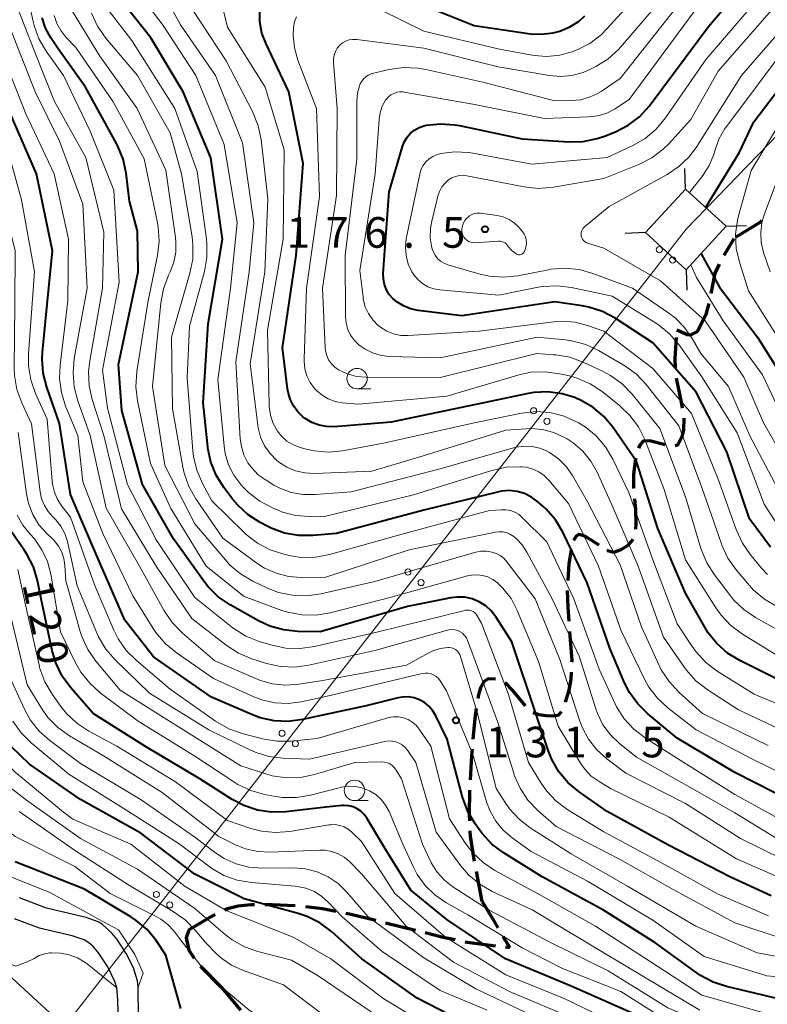
# Model space of a CAD drawing. Units: metres. Extents: x -72000 to -70000, y 25500 to 27001.
# Drawn here: x -70978 to -70887, y 26629 to 26750 of the extents above; entities that cross this region are included whole.
import ezdxf

# ---------------------------------------------------------------- set-up
doc = ezdxf.new("R2010")
doc.units = ezdxf.units.M
for name, color, linetype, lineweight in [('210100_道路縁(街区線)', 7, 'Continuous', 30), ('210300_徒歩道', 7, 'Continuous', 70), ('423500_高塔', 7, 'Continuous', 30), ('423599_高塔ひげ', 7, 'Continuous', 30), ('426500_送電線', 7, 'Continuous', 30), ('510100_河川', 7, 'Continuous', 30), ('633100_広葉樹林', 7, 'Continuous', 13), ('710100_等高線(計曲線)', 7, 'Continuous', 40), ('710200_等高線(主曲線)', 7, 'Continuous', 13), ('731200_図化機測定による標高点', 7, 'Continuous', 40)]:
    doc.layers.add(name, color=color, linetype=linetype, lineweight=lineweight)
doc.styles.add('Style-WORKING', font='MS Gothic.ttf')

msp = doc.modelspace()

# ---------------------------------------------------------------- linework, layer by layer
at = {"layer": '210100_道路縁(街区線)', "linetype": 'Continuous', "lineweight": 30, "flags": 128}
msp.add_lwpolyline([(-70974.27, 26627.93), (-70980.38, 26633.57)], dxfattribs=at)
at = {"layer": '210300_徒歩道', "linetype": 'Continuous', "lineweight": 70}
for p, q in [((-70921.87, 26642.01), (-70922.59, 26645.69)), ((-70933.69, 26639.41), (-70930.05, 26638.5)), ((-70919.01, 26636.44), (-70918.48, 26636.37)), ((-70956.32, 26634.09), (-70953.83, 26631.58))]:
    msp.add_line(p, q, dxfattribs=at)
at = {"layer": '210300_徒歩道', "linetype": 'Continuous', "lineweight": 70, "flags": 128}
for points in [[(-70887.7, 26725.27), (-70887.86, 26725.09), (-70890.84, 26723.23)], [(-70892.27, 26721.06), (-70891.42, 26722.49), (-70891.06, 26723.09)], [(-70893.86, 26716.37), (-70893.59, 26717.79), (-70893.39, 26718.86), (-70892.85, 26719.95)], [(-70895.55, 26711.7), (-70894.45, 26713.97), (-70894.12, 26715.15)], [(-70895.55, 26711.7), (-70896.46, 26711.28), (-70896.78, 26711.3), (-70896.99, 26711.4), (-70898.09, 26711.87)], [(-70898.25, 26707.24), (-70898.26, 26708.39), (-70898.13, 26710.98)], [(-70897.37, 26702.33), (-70897.46, 26702.88), (-70898.13, 26706)], [(-70898.28, 26697.76), (-70897.94, 26697.84), (-70897.37, 26699), (-70897.2, 26699.66), (-70897.19, 26701.09)], [(-70902.71, 26697.43), (-70902.52, 26697.87), (-70902.09, 26698.32), (-70901.43, 26698.36), (-70899.49, 26697.91)], [(-70903.3, 26692.51), (-70903.32, 26692.69), (-70903.35, 26694.27), (-70903.09, 26696.13), (-70903.06, 26696.24)], [(-70903.1, 26687.52), (-70903.04, 26688.17), (-70903.08, 26689.95), (-70903.2, 26691.26)], [(-70910.65, 26686.19), (-70910.36, 26686.71), (-70910, 26686.94), (-70909.38, 26686.73), (-70907.63, 26685.6)], [(-70906.58, 26684.93), (-70906.57, 26684.92), (-70905.76, 26684.72), (-70904.87, 26685.06), (-70904.02, 26685.59), (-70903.58, 26686.05), (-70903.45, 26686.33)], [(-70911.38, 26681.27), (-70911.25, 26683.29), (-70910.97, 26684.99)], [(-70911.25, 26676.28), (-70911.38, 26678.01), (-70911.44, 26680.02)], [(-70910.9, 26671.29), (-70910.89, 26671.49), (-70911.16, 26675.03)], [(-70911.7, 26666.38), (-70911.25, 26667.84), (-70910.99, 26669.21), (-70910.95, 26670.04)], [(-70922.37, 26666.82), (-70922.27, 26667.33), (-70921.98, 26668.26), (-70921.59, 26668.96), (-70921.09, 26669.29), (-70920.23, 26669.22)], [(-70919.1, 26668.75), (-70919.01, 26668.7), (-70918.15, 26667.82), (-70916.63, 26665.94)], [(-70922.96, 26661.86), (-70922.73, 26664.37), (-70922.57, 26665.59)], [(-70915.68, 26665.13), (-70914.95, 26664.89), (-70914.04, 26664.73), (-70913.16, 26664.71), (-70912.5, 26664.85), (-70912.19, 26665.25)], [(-70923.32, 26656.88), (-70923.14, 26659.82), (-70923.07, 26660.62)], [(-70923.4, 26651.88), (-70923.44, 26652.63), (-70923.39, 26655.63)], [(-70922.83, 26646.92), (-70922.87, 26647.14), (-70923.3, 26650), (-70923.33, 26650.63)], [(-70921.87, 26642.01), (-70920.63, 26639.93), (-70919.95, 26638.79)], [(-70953.38, 26640.97), (-70953.01, 26641.15), (-70951.7, 26641.46), (-70950.11, 26641.62), (-70949.72, 26641.62)], [(-70948.47, 26641.64), (-70947.5, 26641.65), (-70944.73, 26641.51)], [(-70943.48, 26641.39), (-70941.41, 26641.14), (-70939.78, 26640.83)], [(-70938.55, 26640.59), (-70938.12, 26640.51), (-70934.9, 26639.71)], [(-70957.74, 26638.52), (-70955.22, 26640.06), (-70954.51, 26640.41)], [(-70957.74, 26638.52), (-70957.79, 26638.37), (-70958.08, 26637.57), (-70957.76, 26636.07), (-70957.1, 26635.06)], [(-70928.84, 26638.2), (-70926.63, 26637.65), (-70925.19, 26637.34)], [(-70923.97, 26637.08), (-70923.7, 26637.02), (-70920.25, 26636.59)], [(-70919.31, 26637.72), (-70919.05, 26637.28), (-70918.48, 26636.37)], [(-70953.83, 26631.58), (-70953.51, 26631.2), (-70951.42, 26628.7)]]:
    msp.add_lwpolyline(points, dxfattribs=at)
at = {"layer": '423500_高塔', "linetype": 'Continuous', "lineweight": 30, "flags": 128}
msp.add_lwpolyline([(-70897, 26729.13), (-70901.89, 26723.82), (-70896.95, 26719.27), (-70892.06, 26724.58), (-70897, 26729.13)], dxfattribs=at)
at = {"layer": '423599_高塔ひげ', "linetype": 'Continuous', "lineweight": 30, "flags": 128}
for points in [[(-70897, 26729.13), (-70897.1, 26731.63)], [(-70901.89, 26723.82), (-70904.39, 26723.71)], [(-70892.06, 26724.58), (-70889.56, 26724.68)], [(-70896.95, 26719.27), (-70896.85, 26716.77)]]:
    msp.add_lwpolyline(points, dxfattribs=at)
at = {"layer": '426500_送電線', "linetype": 'Continuous', "lineweight": 13, "flags": 128}
msp.add_lwpolyline([(-70630.44, 27000), (-70630.49, 26999.95), (-70649.48, 26979.6), (-70717.62, 26909.41), (-70896.95, 26724.23), (-71177.49, 26364.45), (-71297.23, 26210.43), (-71371.64, 26114.98), (-71615.87, 25800.98), (-71820.77, 25500)], dxfattribs=at)
at = {"layer": '426500_送電線', "linetype": 'Continuous', "lineweight": 13}
for centre in [(-70900.22, 26721.72), (-70898.59, 26720.44), (-70915.59, 26702.01), (-70913.96, 26700.73), (-70930.96, 26682.29), (-70929.34, 26681.01), (-70946.34, 26662.58), (-70944.71, 26661.3), (-70961.71, 26642.86), (-70960.08, 26641.59)]:
    msp.add_circle(centre, 0.375, dxfattribs=at)
at = {"layer": '510100_河川', "linetype": 'Continuous', "lineweight": 30, "flags": 128}
for points in [[(-70968.84, 26639.51), (-70970.3, 26640.05), (-70975.14, 26641.19), (-70978.45, 26642.45)], [(-70966.34, 26626.68), (-70966.41, 26630.01), (-70966.55, 26631.44), (-70966.79, 26632.23), (-70967.64, 26634.02), (-70968.79, 26635.73), (-70969.4, 26636.44), (-70969.98, 26636.96), (-70970.53, 26637.3), (-70972, 26637.82), (-70976, 26638.73), (-70979.08, 26639.87)], [(-70963.9, 26627.88), (-70963.93, 26631.53), (-70964.01, 26632.29), (-70964.52, 26633.9), (-70965.41, 26635.66), (-70966.53, 26637.35), (-70967.13, 26638.08), (-70968.29, 26639.18), (-70968.84, 26639.51)]]:
    msp.add_lwpolyline(points, dxfattribs=at)
at = {"layer": '633100_広葉樹林', "linetype": 'Continuous', "lineweight": 13}
for p, q in [((-70937.17, 26704.7), (-70935.5, 26704.7)), ((-70937.49, 26654.34), (-70935.82, 26654.34))]:
    msp.add_line(p, q, dxfattribs=at)
for centre in [(-70937.17, 26705.95), (-70937.49, 26655.59)]:
    msp.add_circle(centre, 1.25, dxfattribs=at)
at = {"layer": '710100_等高線(計曲線)', "linetype": 'Continuous', "lineweight": 40, "flags": 128}
for points, elevation in [([(-70886.63, 26685.34), (-70889.19, 26688.81), (-70891.94, 26697), (-70895.72, 26704.28), (-70901, 26710.34), (-70905.63, 26713.34), (-70907.17, 26714.15), (-70908.83, 26714.69), (-70909.64, 26714.84), (-70913, 26715.33), (-70924.36, 26713.64), (-70929.69, 26714.29), (-70930.63, 26714.49), (-70931.51, 26714.85), (-70932.32, 26715.35), (-70932.8, 26715.76), (-70933.24, 26716.25), (-70933.58, 26716.82), (-70933.83, 26717.44), (-70933.96, 26718.09), (-70933.97, 26718.8), (-70933.23, 26728.77), (-70931.61, 26734.35), (-70931.39, 26734.94), (-70931.06, 26735.48), (-70930.64, 26735.96), (-70930.15, 26736.35), (-70929.6, 26736.66), (-70929, 26736.86), (-70928.83, 26736.9), (-70928.7, 26736.93), (-70926.96, 26737.12), (-70925.22, 26737), (-70924.65, 26736.9), (-70917, 26735.25), (-70911.26, 26734.9), (-70909.52, 26734.95), (-70907.81, 26735.3), (-70906.9, 26735.61), (-70905.59, 26736.14), (-70904.04, 26736.93), (-70902.65, 26737.98), (-70901.46, 26739.26), (-70901.33, 26739.44), (-70894.2, 26749), (-70885, 26759.84)], 170), ([(-70955.06, 26732.93), (-70958.43, 26741), (-70962.38, 26747.62), (-70965.37, 26751.37)], 150), ([(-70931, 26752.45), (-70922.86, 26749.14), (-70915.95, 26748.13), (-70914.57, 26748.05), (-70913.2, 26748.22), (-70912.38, 26748.43), (-70911.15, 26748.95), (-70910.03, 26749.68), (-70909.32, 26750.3)], 160), ([(-70910.44, 26703.58), (-70912.11, 26704.1), (-70913.84, 26704.32), (-70915.58, 26704.23), (-70916.25, 26704.12), (-70921.68, 26703), (-70933, 26700.62), (-70939.96, 26700.07), (-70940.9, 26700.08), (-70941.83, 26700.26), (-70942.71, 26700.59), (-70943.52, 26701.06), (-70943.76, 26701.24), (-70944.41, 26701.87), (-70944.95, 26702.61), (-70945.36, 26703.42), (-70945.61, 26704.3), (-70945.67, 26704.7), (-70946.28, 26709.72), (-70944.63, 26721), (-70943.75, 26732.25), (-70945.52, 26741), (-70948.31, 26746.87), (-70948.81, 26748.19), (-70949.06, 26749.59), (-70949.08, 26750.89)], 160), ([(-70966.59, 26734.7), (-70970.4, 26741.6), (-70973.73, 26746.27), (-70974.63, 26747.64), (-70975.26, 26748.81), (-70975.69, 26750.08)], 140), ([(-70894.52, 26726.91), (-70890.44, 26733.56), (-70888.64, 26737.36), (-70881, 26747.42)], 180), ([(-70895.17, 26632.96), (-70895.58, 26633.24), (-70900.75, 26637), (-70907.05, 26640.94), (-70914.54, 26645), (-70919.3, 26647.98), (-70920.69, 26649.03), (-70921.88, 26650.31), (-70922.12, 26650.63), (-70922.74, 26651.5), (-70923.63, 26653), (-70924.29, 26654.78), (-70926.15, 26661.85), (-70927.57, 26664.77), (-70927.94, 26665.37), (-70928.39, 26665.9), (-70928.94, 26666.34), (-70929.55, 26666.68), (-70930.21, 26666.91), (-70930.91, 26667.02), (-70931.61, 26667.01), (-70932.15, 26666.91), (-70936.06, 26665.94), (-70943.86, 26664.24), (-70945.59, 26664.02), (-70947.33, 26664.1), (-70949.03, 26664.48), (-70949.95, 26664.83), (-70954.99, 26667.01), (-70962.07, 26671.92), (-70965.58, 26676.42), (-70969, 26684.28), (-70972.21, 26691.79), (-70973.55, 26700.45), (-70975.12, 26704.92), (-70975.55, 26706.61), (-70975.68, 26708.35), (-70975.64, 26709.19), (-70975.08, 26715), (-70974.42, 26721.58), (-70976.38, 26731), (-70979.61, 26738.39)], 130), ([(-70886.52, 26642.69), (-70891.59, 26645), (-70899.09, 26648.9), (-70906.59, 26653), (-70910.03, 26655.41), (-70911.37, 26656.53), (-70912.49, 26657.87), (-70913.36, 26659.38), (-70913.76, 26660.38), (-70915.33, 26665), (-70918.23, 26673.77), (-70920.19, 26676.81), (-70920.76, 26677.54), (-70921.44, 26678.17), (-70922.23, 26678.66), (-70923.09, 26679.01), (-70923.99, 26679.2), (-70924.92, 26679.24), (-70925.7, 26679.14), (-70931, 26678.08), (-70941.67, 26675), (-70944.43, 26675.03), (-70946.17, 26675.21), (-70947.85, 26675.68), (-70949.23, 26676.33), (-70952.71, 26678.3), (-70954.14, 26679.28), (-70955.39, 26680.5), (-70955.9, 26681.16), (-70959.64, 26686.36), (-70963.43, 26693), (-70965.95, 26702.05), (-70966.33, 26707.66), (-70963.95, 26719), (-70964.02, 26723.97), (-70965, 26727.63), (-70965.42, 26731.07), (-70965.78, 26732.78), (-70966.43, 26734.39), (-70966.59, 26734.7)], 140), ([(-70883.83, 26654.17), (-70891, 26657.79), (-70898.03, 26661.97), (-70901.62, 26664.94), (-70902.86, 26666.16), (-70903.87, 26667.58), (-70904.46, 26668.75), (-70906.26, 26673), (-70909.04, 26680.96), (-70912.02, 26687.16), (-70912.91, 26688.66), (-70914.05, 26689.98), (-70914.45, 26690.35), (-70915.06, 26690.89), (-70915.83, 26691.45), (-70916.69, 26691.88), (-70917.61, 26692.14), (-70918.56, 26692.25), (-70919.51, 26692.18), (-70920, 26692.08), (-70929, 26689.84), (-70939.71, 26687), (-70942.6, 26686.75), (-70944.34, 26686.76), (-70946.05, 26687.06), (-70947.67, 26687.66), (-70948.07, 26687.85), (-70949.01, 26688.35), (-70950.48, 26689.29), (-70951.76, 26690.47), (-70952.35, 26691.18), (-70953.46, 26692.65), (-70954.39, 26694.13), (-70955.05, 26695.74), (-70955.41, 26697.44), (-70955.43, 26697.62), (-70956, 26703), (-70955.37, 26712.63), (-70953.65, 26723), (-70955.06, 26732.93)], 150), ([(-70895.09, 26721.22), (-70892.86, 26717.14), (-70888.2, 26711), (-70883.87, 26704.13), (-70879.47, 26697), (-70877.24, 26695.04), (-70876.49, 26694.45), (-70875.11, 26693.64), (-70873.61, 26693.09), (-70872.04, 26692.81), (-70865.77, 26692.23), (-70855, 26693.26), (-70845, 26693.12), (-70837.57, 26690.43), (-70829, 26687.55), (-70821.64, 26682.36), (-70815, 26678.24), (-70807.53, 26674.47), (-70799, 26671.39), (-70789.93, 26670.07)], 180), ([(-70885.39, 26669), (-70890.38, 26671.48), (-70891.87, 26672.38), (-70893.18, 26673.54), (-70894.27, 26674.9), (-70894.66, 26675.54), (-70897, 26679.72), (-70900.38, 26687.62), (-70903, 26695.82), (-70905.9, 26699.99), (-70907.01, 26701.33), (-70908.35, 26702.45), (-70909.85, 26703.33), (-70910.32, 26703.53), (-70910.44, 26703.58)], 160), ([(-70938.76, 26653.74), (-70939, 26653.73), (-70941, 26653.55), (-70945.9, 26652.98), (-70947.64, 26652.93), (-70949.37, 26653.18), (-70951.02, 26653.73), (-70952.43, 26654.47), (-70956.4, 26657), (-70963.04, 26660.96), (-70969.43, 26665), (-70972.19, 26668.14), (-70973.22, 26669.55), (-70973.99, 26671.11), (-70974.45, 26672.64), (-70975.82, 26679), (-70976.27, 26681.24), (-70976.76, 26682.91), (-70977.54, 26684.47), (-70977.91, 26685.04), (-70979.56, 26687.37)], 120), ([(-70925.87, 26628.13), (-70929.82, 26630.18), (-70936.59, 26635), (-70940.32, 26638.33), (-70941.71, 26639.38), (-70943.27, 26640.16), (-70944.37, 26640.53), (-70951, 26642.33), (-70957, 26645.33), (-70963.63, 26650.37), (-70971, 26654.48), (-70977.22, 26658.78), (-70979.42, 26660.9)], 110), ([(-70881, 26618.67), (-70888.68, 26621.32), (-70897, 26623.95), (-70903.61, 26628.39), (-70911, 26631.64), (-70919.04, 26635), (-70926.21, 26639.79), (-70930.6, 26643.4), (-70933.67, 26648.33), (-70935.97, 26652.19), (-70936.3, 26652.64), (-70936.7, 26653.03), (-70937.16, 26653.34), (-70937.66, 26653.57), (-70938.2, 26653.7), (-70938.76, 26653.74)], 120), ([(-70958.73, 26628.93), (-70960.54, 26635.46), (-70961.76, 26637.23), (-70962.86, 26638.57), (-70964.19, 26639.69), (-70964.82, 26640.11), (-70970.49, 26643.51), (-70979, 26646.87)], 100), ([(-70885, 26629.95), (-70891.98, 26631.59), (-70893.64, 26632.14), (-70895.17, 26632.96)], 130)]:
    msp.add_lwpolyline(points, dxfattribs=dict(at, elevation=elevation))
at = {"layer": '710200_等高線(主曲線)', "linetype": 'Continuous', "lineweight": 13, "flags": 128}
for points, elevation in [([(-70910.26, 26746.14), (-70908.71, 26746.94), (-70907.33, 26748), (-70906.66, 26748.67), (-70899.83, 26756.17), (-70891.75, 26767), (-70890.13, 26770.97), (-70889.36, 26772.46), (-70888.34, 26773.8), (-70887.11, 26774.94), (-70886.51, 26775.36)], 162), ([(-70929, 26746.35), (-70919.91, 26744.09), (-70913.64, 26743), (-70912.26, 26742.88), (-70910.87, 26743), (-70909.53, 26743.37), (-70908.61, 26743.77), (-70907.97, 26744.1), (-70906.5, 26745.03), (-70905.21, 26746.21), (-70904.96, 26746.49), (-70897.68, 26755), (-70891, 26763.28), (-70887.13, 26770.58), (-70886.29, 26771.88)], 164), ([(-70886.88, 26640.27), (-70893, 26642.91), (-70899.51, 26646.49), (-70907, 26650.51), (-70911.42, 26653.23), (-70912.82, 26654.27), (-70914.02, 26655.53), (-70914.75, 26656.59), (-70916.2, 26659), (-70918.67, 26667.33), (-70921.96, 26676.04), (-70922.48, 26676.95), (-70922.62, 26677.14), (-70922.79, 26677.31), (-70922.99, 26677.45), (-70923.2, 26677.56), (-70923.44, 26677.62), (-70923.68, 26677.64), (-70923.92, 26677.62), (-70924.01, 26677.6), (-70934.58, 26675), (-70942.4, 26673.17), (-70944.13, 26672.93), (-70945.87, 26672.98), (-70947.55, 26673.33), (-70949.14, 26673.81), (-70950.76, 26674.45), (-70952.24, 26675.37), (-70952.52, 26675.59), (-70957, 26679.18), (-70961.76, 26686.24), (-70965.25, 26693), (-70967.68, 26702.32), (-70968.29, 26707), (-70966.25, 26717.75), (-70966.92, 26729), (-70969.8, 26736.2), (-70973.08, 26743), (-70975.19, 26745.99), (-70976.07, 26747.5), (-70976.67, 26749.13), (-70976.79, 26749.61), (-70978.41, 26757)], 138), ([(-70885.78, 26688.06), (-70887.41, 26690.59), (-70890.69, 26699.31), (-70895, 26706.17), (-70897.84, 26710.1), (-70898.98, 26711.42), (-70900.33, 26712.53), (-70900.69, 26712.76), (-70905.97, 26716.03), (-70910.97, 26717.1), (-70912.7, 26717.31), (-70914.44, 26717.23), (-70915.04, 26717.13), (-70919.84, 26716.16), (-70927.04, 26716.8), (-70927.79, 26716.93), (-70928.51, 26717.19), (-70929.17, 26717.58), (-70929.76, 26718.07), (-70930.25, 26718.65), (-70930.47, 26719), (-70930.91, 26719.96), (-70931.18, 26720.99), (-70931.26, 26722.05), (-70931.16, 26723.1), (-70931.13, 26723.25), (-70929.52, 26730.95), (-70929.36, 26731.49), (-70929.11, 26731.99), (-70928.77, 26732.44), (-70928.36, 26732.83), (-70927.89, 26733.13), (-70927.37, 26733.35), (-70927.05, 26733.44), (-70926.96, 26733.46), (-70925.23, 26733.68), (-70923.49, 26733.6), (-70923.03, 26733.52), (-70915.81, 26732.19), (-70906.58, 26733), (-70903.46, 26734.45), (-70901.95, 26735.32), (-70900.61, 26736.44), (-70899.45, 26737.83), (-70894.49, 26745), (-70885, 26756.08)], 172), ([(-70944, 26666.43), (-70945.61, 26666.23), (-70947.23, 26666.31), (-70948.81, 26666.67), (-70949.8, 26667.05), (-70954.72, 26669.27), (-70959.3, 26672.45), (-70960.64, 26673.56), (-70961.77, 26674.89), (-70962.09, 26675.38), (-70964.6, 26679.4), (-70968.26, 26687), (-70970.69, 26693.31), (-70971.33, 26699), (-70972.81, 26702.57), (-70973.33, 26704.23), (-70973.56, 26705.96), (-70973.49, 26707.61), (-70972.53, 26715.47), (-70972.47, 26723), (-70974.2, 26731), (-70977.67, 26738.33), (-70981, 26746.59), (-70983.26, 26754.74)], 132), ([(-70886.9, 26661.1), (-70894.92, 26665), (-70897.83, 26667.62), (-70899.02, 26668.89), (-70899.97, 26670.35), (-70900.23, 26670.88), (-70902.4, 26675.6), (-70905, 26683.16), (-70909.03, 26690.97), (-70910.84, 26694.11), (-70911.61, 26695.2), (-70912.55, 26696.14), (-70913.63, 26696.9), (-70913.94, 26697.06), (-70914.84, 26697.44), (-70915.8, 26697.65), (-70916.77, 26697.69), (-70917.74, 26697.56), (-70918.05, 26697.48), (-70927, 26694.93), (-70937.89, 26692.11), (-70942.29, 26691.76), (-70943.77, 26691.77), (-70945.23, 26692.03), (-70946.62, 26692.55), (-70947.34, 26692.93), (-70948.31, 26693.52), (-70949.25, 26694.19), (-70950.06, 26695.02), (-70950.52, 26695.66), (-70951.01, 26696.61), (-70951.32, 26697.63), (-70951.45, 26698.58), (-70952, 26708), (-70950.37, 26719), (-70949.81, 26725), (-70951.2, 26734.8), (-70954.48, 26743), (-70958.77, 26749.23), (-70961.48, 26754.21)], 154), ([(-70973.07, 26652.93), (-70979, 26657.8), (-70982.68, 26661.32), (-70984.74, 26665.03), (-70985.45, 26666.62), (-70985.87, 26668.31), (-70985.97, 26669.25), (-70986.5, 26677.5), (-70988.49, 26687), (-70989.12, 26689), (-70993.4, 26694.6), (-70996.2, 26703), (-70998.56, 26711.44), (-71002.43, 26721), (-71004.82, 26729.18), (-71007, 26737.24), (-71009.88, 26745), (-71013.37, 26752.63)], 108), ([(-70913.71, 26693.53), (-70914.28, 26694.1), (-70914.94, 26694.55), (-70915.67, 26694.89), (-70916.45, 26695.1), (-70917, 26695.16), (-70917.21, 26695.17), (-70918.95, 26695.11), (-70920.71, 26694.72), (-70930.27, 26691.72), (-70941, 26689.13), (-70943, 26689.1), (-70944.66, 26689.22), (-70946.28, 26689.63), (-70946.84, 26689.84), (-70947.52, 26690.13), (-70949.06, 26690.94), (-70950.44, 26692), (-70951.11, 26692.68), (-70951.39, 26693), (-70952.25, 26694.14), (-70952.89, 26695.41), (-70953.3, 26696.78), (-70953.43, 26697.67), (-70954.21, 26705.79), (-70952.64, 26717), (-70951.85, 26725), (-70953.41, 26734.58), (-70956.89, 26743), (-70960.88, 26749.12), (-70963.48, 26752.6)], 152), ([(-70885.86, 26678.07), (-70887.36, 26678.96), (-70888.69, 26680.09), (-70889.2, 26680.65), (-70890.81, 26682.55), (-70891.82, 26683.98), (-70892.56, 26685.56), (-70892.63, 26685.75), (-70895, 26692.63), (-70897.82, 26700.18), (-70901.82, 26705.21), (-70903.02, 26706.48), (-70904.42, 26707.51), (-70904.65, 26707.65), (-70907.64, 26709.38), (-70909.22, 26710.11), (-70910.9, 26710.57), (-70911.7, 26710.67), (-70915.17, 26711), (-70927, 26708.48), (-70933.16, 26708.65), (-70934.24, 26708.78), (-70935.28, 26709.09), (-70936.25, 26709.57), (-70936.94, 26710.06), (-70937.5, 26710.61), (-70937.96, 26711.25), (-70938.31, 26711.97), (-70938.52, 26712.73), (-70938.6, 26713.54), (-70938.63, 26721), (-70937.22, 26732.78), (-70937.21, 26739.91), (-70937.13, 26740.85), (-70936.88, 26741.76), (-70936.79, 26742), (-70936.61, 26742.33), (-70936.39, 26742.62), (-70936.11, 26742.87), (-70935.8, 26743.07), (-70935.46, 26743.21), (-70935.31, 26743.25), (-70933.23, 26743.74), (-70931.5, 26743.98), (-70929.76, 26743.93), (-70928.77, 26743.76), (-70921.8, 26742.2), (-70913, 26739.93), (-70911, 26739.94), (-70909.85, 26740.05), (-70908.74, 26740.35), (-70907.7, 26740.84), (-70907.34, 26741.07), (-70905, 26742.64), (-70896.85, 26753)], 166), ([(-70926, 26730.24), (-70925.59, 26730.5), (-70925.14, 26730.68), (-70924.66, 26730.79), (-70924.17, 26730.81), (-70923.76, 26730.76), (-70916.76, 26729.39), (-70915.02, 26729.21), (-70913.15, 26729.36), (-70907, 26730.42), (-70902.71, 26732.15), (-70901.15, 26732.94), (-70899.76, 26733.99), (-70899.07, 26734.67), (-70896.35, 26737.65), (-70893, 26743.54), (-70884.78, 26753)], 174), ([(-70896.55, 26733.08), (-70895.62, 26734.32), (-70890.15, 26743), (-70881, 26753.6)], 176), ([(-70885.16, 26647.16), (-70890.3, 26649.7), (-70897, 26653.97), (-70904.3, 26657.7), (-70906.65, 26659.47), (-70907.87, 26660.57), (-70908.87, 26661.86), (-70909.64, 26663.31), (-70909.92, 26664.04), (-70912.4, 26671.6), (-70915.41, 26679), (-70918.86, 26683.55), (-70919.24, 26683.97), (-70919.68, 26684.31), (-70920.17, 26684.57), (-70920.64, 26684.73), (-70921.37, 26684.84), (-70922.1, 26684.83), (-70922.83, 26684.68), (-70935, 26681.15), (-70941.61, 26679.63), (-70943.33, 26679.39), (-70945.08, 26679.45), (-70946.78, 26679.81), (-70948.14, 26680.34), (-70949.93, 26681.18), (-70951.43, 26682.06), (-70952.76, 26683.19), (-70953.28, 26683.77), (-70957, 26688.18), (-70960.67, 26695.33), (-70962.2, 26705), (-70961.19, 26715.21), (-70960.86, 26716.93), (-70960.23, 26718.6), (-70960.03, 26718.99), (-70959.58, 26720.18), (-70959.34, 26721.42), (-70959.32, 26722.69), (-70959.38, 26723.21), (-70960.56, 26731.44), (-70964.08, 26739), (-70968.62, 26745.38), (-70972.42, 26751.57)], 144), ([(-70881, 26664.18), (-70888.62, 26667.37), (-70893.14, 26670.19), (-70894.53, 26671.24), (-70895.72, 26672.52), (-70896.2, 26673.19), (-70898.03, 26675.97), (-70901, 26683.79), (-70903.96, 26692.04), (-70905.91, 26696.11), (-70906.8, 26697.61), (-70907.93, 26698.93), (-70909.28, 26700.04), (-70910.1, 26700.54), (-70910.43, 26700.72), (-70911.97, 26701.4), (-70913.61, 26701.81), (-70915.29, 26701.92), (-70917.05, 26701.72), (-70923, 26700.49), (-70933.95, 26698.05), (-70938.97, 26697.13), (-70940.71, 26696.97), (-70942.44, 26697.11), (-70943.56, 26697.36), (-70944.25, 26697.56), (-70945.03, 26697.87), (-70945.75, 26698.3), (-70946.38, 26698.85), (-70946.92, 26699.53), (-70947.42, 26700.46), (-70947.76, 26701.47), (-70947.92, 26702.52), (-70947.93, 26702.76), (-70948.12, 26711.87), (-70946.23, 26723), (-70946.08, 26733.91), (-70948.42, 26741.58), (-70953, 26748.93), (-70953.69, 26751.57)], 158), ([(-70971.7, 26646.3), (-70979, 26649.96), (-70985.18, 26654.82), (-70990.17, 26661), (-70991.46, 26663.63), (-70992.09, 26665.26), (-70992.42, 26666.97), (-70992.48, 26667.75), (-70992.68, 26675.32), (-70994.49, 26683), (-70998.1, 26689.9), (-71001, 26698.82), (-71004.47, 26705.53), (-71007.81, 26713), (-71011.5, 26720.49), (-71014.56, 26729), (-71016.19, 26737.81), (-71019.94, 26745), (-71020.7, 26749.58), (-71021.14, 26751.26)], 102), ([(-70972.91, 26686.99), (-70973.38, 26687.89), (-70974, 26688.69), (-70974.36, 26689.05), (-70974.95, 26689.69), (-70975.41, 26690.43), (-70975.75, 26691.23), (-70975.94, 26692.11), (-70977, 26700.43), (-70978.17, 26702.97), (-70978.76, 26704.61), (-70979.05, 26706.33), (-70979.09, 26707.24), (-70979.02, 26714.98), (-70979, 26721.61), (-70981.32, 26730.68), (-70983.19, 26737), (-70985.57, 26742.43), (-70988.27, 26751)], 126), ([(-70974.45, 26693.39), (-70975.07, 26701), (-70976.49, 26704.14), (-70977.07, 26705.79), (-70977.35, 26707.51), (-70977.35, 26708.99), (-70976.62, 26719), (-70978.2, 26727.8), (-70980.72, 26737), (-70983.75, 26742.25), (-70986.23, 26751)], 128), ([(-70884.96, 26637.4), (-70891, 26639.39), (-70898.51, 26643.48), (-70905, 26647.15), (-70912.84, 26651.16), (-70915.09, 26653.15), (-70916.29, 26654.41), (-70917.25, 26655.86), (-70917.95, 26657.46), (-70918.02, 26657.68), (-70919.99, 26664.01), (-70923, 26672.2), (-70923.66, 26673.94), (-70923.81, 26674.26), (-70924.02, 26674.55), (-70924.28, 26674.8), (-70924.57, 26675), (-70924.89, 26675.14), (-70925.24, 26675.23), (-70925.59, 26675.25), (-70925.95, 26675.22), (-70926.11, 26675.18), (-70935, 26672.7), (-70943.06, 26670.9), (-70944.79, 26670.67), (-70946.53, 26670.74), (-70948.25, 26671.12), (-70950.05, 26671.69), (-70951.66, 26672.36), (-70953.19, 26673.34), (-70957.39, 26676.61), (-70961.76, 26683), (-70965.99, 26690.01), (-70968.16, 26699), (-70969.55, 26703.38), (-70969.93, 26705.08), (-70970, 26706.83), (-70969.86, 26708.12), (-70968.3, 26717), (-70968.16, 26723.84), (-70970.33, 26733), (-70974.18, 26739.82), (-70975.89, 26744.11), (-70978.69, 26751.31)], 136), ([(-70899, 26652.33), (-70906.18, 26655.82), (-70907.59, 26656.67), (-70908.53, 26657.35), (-70909.33, 26658.19), (-70909.85, 26658.93), (-70912.57, 26663.43), (-70915, 26671.37), (-70917.61, 26677.61), (-70918.35, 26679.04), (-70919.34, 26680.32), (-70920.02, 26680.98), (-70920.56, 26681.39), (-70921.17, 26681.69), (-70921.83, 26681.89), (-70922.51, 26681.96), (-70923.19, 26681.92), (-70923.66, 26681.82), (-70933, 26679.22), (-70940.46, 26677.31), (-70942.18, 26677.03), (-70943.92, 26677.05), (-70945.63, 26677.37), (-70946.36, 26677.6), (-70951, 26679.3), (-70955.61, 26683), (-70959.95, 26690.05), (-70962.44, 26695.55), (-70964.02, 26703.21), (-70964.22, 26704.94), (-70964.1, 26706.81), (-70962.76, 26715.24), (-70961.59, 26721.01), (-70961.39, 26722.74), (-70961.5, 26724.48), (-70961.59, 26724.99), (-70963.19, 26732.81), (-70967, 26739.79), (-70971.56, 26746.44), (-70972.77, 26747.72), (-70973.4, 26748.51), (-70973.88, 26749.39), (-70974.21, 26750.35)], 142), ([(-70885.52, 26649.52), (-70891, 26652.85), (-70896.19, 26655.81), (-70903, 26659.66), (-70905.1, 26661.33), (-70906.2, 26662.38), (-70907.11, 26663.61), (-70907.79, 26664.98), (-70907.99, 26665.56), (-70910.01, 26671.99), (-70913.31, 26679), (-70916.4, 26684.74), (-70916.98, 26685.62), (-70917.7, 26686.39), (-70918, 26686.64), (-70918.4, 26686.9), (-70918.84, 26687.09), (-70919.31, 26687.19), (-70919.79, 26687.22), (-70920.24, 26687.16), (-70930.81, 26685), (-70941, 26681.67), (-70944, 26681.63), (-70945.56, 26681.75), (-70947.08, 26682.14), (-70948.5, 26682.78), (-70949.42, 26683.37), (-70953.58, 26686.42), (-70956.88, 26691.23), (-70957.74, 26692.75), (-70958.32, 26694.39), (-70958.48, 26695.11), (-70959.76, 26702.24), (-70959.87, 26711), (-70957.61, 26718.83), (-70957.27, 26720.54), (-70957.24, 26722.29), (-70957.35, 26723.27), (-70958.66, 26731), (-70960.01, 26735.99), (-70964.03, 26743), (-70967.9, 26747.6), (-70968.9, 26749.03), (-70969.64, 26750.63)], 146), ([(-70956.09, 26693.14), (-70956.78, 26694.75), (-70957.18, 26696.44), (-70957.25, 26697.1), (-70957.95, 26706.05), (-70957.65, 26712.35), (-70955.84, 26719.04), (-70955.53, 26720.75), (-70955.53, 26722.5), (-70955.58, 26723.01), (-70956.72, 26731.28), (-70959.47, 26739), (-70964.7, 26747.3), (-70967.6, 26751.04)], 148), ([(-70919, 26699.64), (-70929.63, 26696.36), (-70935.38, 26694.62), (-70942.38, 26694.35), (-70943.55, 26694.41), (-70944.7, 26694.67), (-70945.78, 26695.12), (-70946.77, 26695.76), (-70947, 26695.95), (-70947.82, 26696.78), (-70948.49, 26697.74), (-70948.98, 26698.8), (-70949.27, 26699.93), (-70949.32, 26700.24), (-70950.25, 26707.75), (-70948.45, 26719), (-70948.08, 26727.92), (-70948.91, 26735.18), (-70949.26, 26736.88), (-70949.97, 26738.63), (-70953.18, 26744.82), (-70957.24, 26751)], 156), ([(-70885, 26671.61), (-70890.06, 26674.7), (-70891.47, 26675.74), (-70892.67, 26677), (-70893.32, 26677.92), (-70897, 26683.78), (-70899.61, 26692.39), (-70902, 26698.49), (-70902.78, 26700.05), (-70903.81, 26701.45), (-70905.1, 26702.67), (-70907.22, 26704.36), (-70908.68, 26705.32), (-70910.28, 26706.01), (-70911.21, 26706.27), (-70912.44, 26706.55), (-70914.17, 26706.79), (-70915.91, 26706.72), (-70917.51, 26706.38), (-70926.2, 26703.8), (-70937, 26702.81), (-70939, 26703), (-70939.87, 26703.16), (-70940.7, 26703.47), (-70941.46, 26703.92), (-70942.13, 26704.49), (-70942.33, 26704.7), (-70942.36, 26704.74), (-70942.89, 26705.47), (-70943.3, 26706.28), (-70943.55, 26707.15), (-70943.65, 26708.05), (-70943.65, 26708.34), (-70943.37, 26717), (-70941.78, 26728.22), (-70942.13, 26739), (-70944.4, 26744.91), (-70944.82, 26746.38), (-70944.98, 26747.91), (-70944.94, 26748.93), (-70944.82, 26749.57), (-70944.59, 26750.18)], 162), ([(-70887, 26682), (-70887.71, 26682.77), (-70889.06, 26684.38), (-70890.06, 26685.81), (-70890.83, 26687.48), (-70893, 26693.66), (-70896.3, 26701.7), (-70901, 26707.17), (-70907, 26711.76), (-70909, 26712.46), (-70910.52, 26712.85), (-70912.08, 26712.97), (-70913.1, 26712.9), (-70922.25, 26711.75), (-70930.91, 26711.21), (-70931.81, 26711.24), (-70932.7, 26711.42), (-70933.54, 26711.75), (-70934.31, 26712.22), (-70934.59, 26712.45), (-70935.25, 26713.12), (-70935.78, 26713.89), (-70936.17, 26714.74), (-70936.41, 26715.65), (-70936.44, 26715.89), (-70936.84, 26719.16), (-70934.97, 26731), (-70934.49, 26737.62), (-70934.36, 26738.45), (-70934.09, 26739.25), (-70933.68, 26739.98), (-70933.58, 26740.11), (-70933.33, 26740.4), (-70933.03, 26740.65), (-70932.69, 26740.83), (-70932.33, 26740.96), (-70931.95, 26741.02), (-70931.56, 26741.01), (-70931.41, 26740.99), (-70923, 26739.52), (-70914.24, 26737.75), (-70908.86, 26737.95), (-70907.73, 26738.09), (-70906.64, 26738.42), (-70905.63, 26738.94), (-70905.46, 26739.05), (-70903.91, 26740.09), (-70895.82, 26751)], 168), ([(-70934.24, 26751), (-70929, 26748.45), (-70919.77, 26746.23), (-70915.51, 26745.48), (-70913.95, 26745.35), (-70912.39, 26745.49), (-70910.89, 26745.9), (-70910.57, 26746.02), (-70910.26, 26746.14)], 162), ([(-70926.09, 26673.07), (-70927.01, 26672.94), (-70927.9, 26672.64), (-70928.4, 26672.4), (-70931.11, 26670.89), (-70941.62, 26669), (-70944.31, 26668.57), (-70945.93, 26668.46), (-70947.54, 26668.62), (-70949.09, 26669.07), (-70949.49, 26669.23), (-70954.56, 26671.44), (-70958.57, 26674.87), (-70959.79, 26676.12), (-70960.82, 26677.64), (-70963.78, 26683), (-70967.87, 26690.12), (-70969.8, 26699), (-70971.32, 26703.25), (-70971.77, 26704.93), (-70971.91, 26706.67), (-70971.75, 26708.41), (-70970.18, 26717), (-70970.7, 26727.29), (-70973.57, 26735), (-70976.53, 26741), (-70980.05, 26749.95)], 134), ([(-70883, 26673.68), (-70888.45, 26676.72), (-70889.9, 26677.7), (-70891.15, 26678.91), (-70891.53, 26679.38), (-70893.48, 26681.94), (-70894.42, 26683.41), (-70895.12, 26685.16), (-70897, 26691.49), (-70900.14, 26699.86), (-70903.55, 26704.06), (-70904.76, 26705.31), (-70906.17, 26706.34), (-70907.09, 26706.82), (-70909.52, 26707.96), (-70911.15, 26708.55), (-70912.87, 26708.85), (-70913.14, 26708.87), (-70915.21, 26709), (-70927, 26706.09), (-70936.08, 26706.11), (-70937.24, 26706.22), (-70938.37, 26706.52), (-70939.44, 26707.03), (-70939.91, 26707.36), (-70940.32, 26707.77), (-70940.65, 26708.25), (-70940.89, 26708.77), (-70941.04, 26709.33), (-70941.08, 26709.74), (-70941.41, 26717), (-70939.68, 26728.32), (-70939.59, 26739), (-70940.06, 26744.59), (-70940.06, 26745.06), (-70939.98, 26745.52), (-70939.82, 26745.95), (-70939.59, 26746.36), (-70939.29, 26746.71), (-70938.96, 26746.99), (-70938.58, 26747.21), (-70938.16, 26747.36), (-70937.73, 26747.43), (-70937.29, 26747.43), (-70937.19, 26747.42), (-70929, 26746.35)], 164), ([(-70896.5, 26728.74), (-70894.9, 26730.79), (-70894.12, 26732.01), (-70893.56, 26733.34), (-70893.43, 26733.8), (-70892.93, 26735.22), (-70892.19, 26736.52), (-70891.97, 26736.83), (-70884.32, 26747)], 178), ([(-70885, 26709.84), (-70889.32, 26716.68), (-70890.43, 26720.17), (-70890.81, 26721.87), (-70890.88, 26723.62), (-70890.66, 26725.34), (-70890.53, 26725.86), (-70889, 26731.38), (-70881.99, 26743)], 182), ([(-70886.68, 26719), (-70887.46, 26721.38), (-70887.75, 26722.58), (-70887.82, 26723.82), (-70887.67, 26725.05), (-70887.37, 26726.1), (-70884.03, 26735)], 184), ([(-70885, 26696.2), (-70887.46, 26700.54), (-70889.87, 26706.13), (-70894.6, 26713), (-70900.08, 26717.91), (-70907, 26721.9), (-70909, 26722.53), (-70909.18, 26722.61), (-70909.35, 26722.71), (-70909.5, 26722.85), (-70909.62, 26723.01), (-70909.71, 26723.18), (-70909.77, 26723.37), (-70909.79, 26723.57), (-70909.78, 26723.77), (-70909.74, 26723.96), (-70909.66, 26724.15), (-70909.56, 26724.31), (-70909.42, 26724.46), (-70909.38, 26724.5), (-70906.34, 26727), (-70899.26, 26730.9), (-70897.81, 26731.87), (-70896.55, 26733.08)], 176), ([(-70885, 26691.08), (-70889.12, 26698.88), (-70891.76, 26705), (-70895.14, 26709), (-70896.2, 26710.87), (-70897.13, 26712.21), (-70898.27, 26713.37), (-70899.04, 26713.95), (-70903.48, 26717), (-70908.35, 26718.82), (-70910.03, 26719.29), (-70911.76, 26719.45), (-70913.5, 26719.32), (-70913.78, 26719.27), (-70917.53, 26718.53), (-70919.27, 26718.34), (-70921.01, 26718.46), (-70922.3, 26718.75), (-70926.07, 26719.87), (-70926.53, 26720.05), (-70926.96, 26720.31), (-70927.33, 26720.64), (-70927.64, 26721.04), (-70927.88, 26721.48), (-70928.04, 26721.96), (-70928.22, 26723.15), (-70928.18, 26724.36), (-70928.04, 26725.19), (-70927.3, 26728.25), (-70927.1, 26728.84), (-70926.8, 26729.38), (-70926.42, 26729.86), (-70926, 26730.24)], 174), ([(-70916.95, 26723.93), (-70916.74, 26723.63), (-70916.59, 26723.29), (-70916.49, 26722.93), (-70916.47, 26722.56), (-70916.5, 26722.19), (-70916.59, 26721.87), (-70916.72, 26721.5), (-70916.77, 26721.4), (-70916.83, 26721.31), (-70916.91, 26721.23), (-70917.01, 26721.16), (-70917.11, 26721.11), (-70917.22, 26721.08), (-70917.33, 26721.07), (-70917.44, 26721.08), (-70917.55, 26721.11), (-70917.65, 26721.16), (-70917.69, 26721.18), (-70917.77, 26721.23), (-70918.26, 26721.62), (-70918.68, 26722.09), (-70918.78, 26722.22), (-70918.91, 26722.39), (-70919.08, 26722.54), (-70919.27, 26722.65), (-70919.47, 26722.73), (-70919.68, 26722.77), (-70919.9, 26722.77), (-70922.77, 26722.57), (-70923.03, 26722.58), (-70923.29, 26722.63), (-70923.54, 26722.72), (-70923.77, 26722.86), (-70923.97, 26723.03), (-70924.13, 26723.24), (-70924.26, 26723.47), (-70924.34, 26723.72), (-70924.38, 26723.98), (-70924.38, 26724.25), (-70924.38, 26724.27), (-70924.3, 26724.63), (-70924.17, 26724.98), (-70923.98, 26725.29), (-70923.78, 26725.52), (-70923.65, 26725.66), (-70923.41, 26725.87), (-70923.13, 26726.03), (-70922.83, 26726.14), (-70922.52, 26726.2), (-70922.2, 26726.2), (-70922.08, 26726.19), (-70920.05, 26725.89), (-70919.3, 26725.72), (-70918.59, 26725.41), (-70917.95, 26724.99), (-70917.39, 26724.46), (-70917.27, 26724.32), (-70916.95, 26723.93)], 176), ([(-70896.35, 26719.85), (-70895.67, 26718.33), (-70892.39, 26713), (-70887.6, 26706.4), (-70884.09, 26699)], 178), ([(-70883, 26661.91), (-70890.54, 26665.46), (-70894.36, 26667.92), (-70895.73, 26668.99), (-70896.9, 26670.29), (-70897.15, 26670.63), (-70899.69, 26674.31), (-70902.82, 26683), (-70905.84, 26690.16), (-70907.81, 26694.52), (-70908.57, 26695.87), (-70909.56, 26697.07), (-70910.74, 26698.08), (-70911.5, 26698.57), (-70911.81, 26698.76), (-70913.11, 26699.36), (-70914.49, 26699.72), (-70915.91, 26699.84), (-70916.5, 26699.82), (-70919, 26699.64)], 156), ([(-70929.17, 26649), (-70931.76, 26657), (-70932.38, 26658.06), (-70932.59, 26658.36), (-70932.84, 26658.61), (-70933.14, 26658.82), (-70933.47, 26658.97), (-70933.82, 26659.06), (-70934.18, 26659.09), (-70934.23, 26659.09), (-70937.43, 26659), (-70942.37, 26657.52), (-70944.08, 26657.17), (-70945.82, 26657.12), (-70947.55, 26657.38), (-70948.34, 26657.6), (-70951.4, 26658.6), (-70959, 26663.37), (-70966.16, 26667.84), (-70969.11, 26671.38), (-70970.1, 26672.81), (-70970.83, 26674.4), (-70971.03, 26675.02), (-70972.79, 26681.2), (-70972.91, 26683.1), (-70973.03, 26683.93), (-70973.29, 26684.73), (-70973.69, 26685.47), (-70974.22, 26686.13), (-70974.39, 26686.31), (-70975.12, 26687), (-70976.07, 26688.08), (-70976.82, 26689.31), (-70977.35, 26690.66), (-70977.61, 26691.87), (-70978.63, 26699.37)], 124), ([(-70887.73, 26628.48), (-70895, 26630.54), (-70901.34, 26634.65), (-70908.02, 26639), (-70915.05, 26642.95), (-70920.31, 26645.8), (-70921.76, 26646.76), (-70923.03, 26647.96), (-70923.9, 26649.1), (-70925.88, 26652.12), (-70928.16, 26661), (-70929.58, 26663.09), (-70929.96, 26663.56), (-70930.42, 26663.95), (-70930.94, 26664.26), (-70931.5, 26664.48), (-70932.1, 26664.59), (-70932.7, 26664.6), (-70933.3, 26664.5), (-70933.42, 26664.47), (-70942.06, 26661.94), (-70945.24, 26661.62), (-70946.98, 26661.6), (-70948.72, 26661.89), (-70951.21, 26662.54), (-70952.86, 26663.12), (-70954.5, 26664.06), (-70960.02, 26667.98), (-70964.16, 26671.47), (-70965.39, 26672.71), (-70966.38, 26674.14), (-70966.9, 26675.17), (-70969.28, 26680.72), (-70972.21, 26689), (-70973.26, 26690.34), (-70973.8, 26691.17), (-70974.19, 26692.08), (-70974.41, 26693.05), (-70974.45, 26693.39)], 128), ([(-70883.55, 26651), (-70891, 26655.09), (-70898.31, 26659.69), (-70901.95, 26662.01), (-70903.33, 26663.07), (-70904.51, 26664.35), (-70905.44, 26665.82), (-70905.65, 26666.24), (-70907.58, 26670.42), (-70910.68, 26679), (-70913.99, 26686), (-70916.93, 26688.94), (-70917.37, 26689.32), (-70917.87, 26689.61), (-70918.42, 26689.81), (-70918.99, 26689.91), (-70919.5, 26689.91), (-70921, 26689.82), (-70931.38, 26687), (-70940.56, 26684.43), (-70942.27, 26684.11), (-70944.01, 26684.09), (-70945.47, 26684.31), (-70946.15, 26684.46), (-70947.81, 26684.99), (-70949.35, 26685.81), (-70950.73, 26686.88), (-70950.93, 26687.07), (-70954.94, 26691), (-70956.09, 26693.14)], 148), ([(-70881, 26655.56), (-70888.67, 26659.33), (-70895.7, 26663), (-70899.14, 26665.66), (-70900.42, 26666.85), (-70901.48, 26668.23), (-70902.02, 26669.21), (-70904.88, 26675.12), (-70907.64, 26683), (-70911.31, 26690.69), (-70913.71, 26693.53)], 152), ([(-70935.64, 26655.55), (-70936.46, 26655.88), (-70937.32, 26656.07), (-70938.21, 26656.1), (-70939.08, 26655.97), (-70939.2, 26655.94), (-70942.87, 26655), (-70944.59, 26654.72), (-70946.33, 26654.74), (-70947.16, 26654.86), (-70948.5, 26655.1), (-70950.18, 26655.57), (-70951.75, 26656.31), (-70952.24, 26656.62), (-70957, 26659.79), (-70963.93, 26664.07), (-70968.57, 26667.53), (-70969.87, 26668.69), (-70970.95, 26670.06), (-70971.59, 26671.21), (-70973.42, 26675), (-70974.63, 26682.02), (-70975.04, 26683.57), (-70975.71, 26685.02), (-70976.62, 26686.34), (-70977.16, 26686.94), (-70978.06, 26688.02), (-70978.75, 26689.23)], 122), ([(-70895.28, 26628.72), (-70902.43, 26633), (-70909.04, 26636.96), (-70915.78, 26641), (-70920.65, 26643.24), (-70922.16, 26644.11), (-70923.5, 26645.22), (-70924.53, 26646.42), (-70927.51, 26650.49), (-70930, 26659), (-70931.01, 26660.49), (-70931.29, 26660.85), (-70931.64, 26661.15), (-70932.03, 26661.38), (-70932.45, 26661.54), (-70932.9, 26661.63), (-70933.35, 26661.64), (-70933.77, 26661.58), (-70943, 26659.42), (-70946.25, 26659.54), (-70947.98, 26659.75), (-70949.65, 26660.26), (-70950.3, 26660.55), (-70955.29, 26663), (-70962.54, 26667.46), (-70966.76, 26671.55), (-70967.9, 26672.87), (-70968.8, 26674.36), (-70969.05, 26674.93), (-70971.39, 26680.61), (-70972.6, 26686.01), (-70972.91, 26686.99)], 126), ([(-70905, 26626.85), (-70911.85, 26630.15), (-70919, 26633.05), (-70926.35, 26637.65), (-70932.57, 26643), (-70936.64, 26649.36), (-70937.82, 26650.49), (-70938.26, 26650.85), (-70938.76, 26651.13), (-70939.3, 26651.31), (-70939.87, 26651.4), (-70940.44, 26651.39), (-70940.61, 26651.36), (-70945.4, 26650.58), (-70947.14, 26650.45), (-70948.87, 26650.62), (-70950.15, 26650.95), (-70953, 26651.89), (-70959.37, 26656.63), (-70966.56, 26661), (-70969.99, 26662.85), (-70971.44, 26663.81), (-70972.71, 26665.01), (-70973.39, 26665.86), (-70974.46, 26667.37), (-70975.34, 26668.87), (-70975.95, 26670.51), (-70976.06, 26670.95), (-70977.72, 26678.28), (-70978.64, 26682.59)], 118), ([(-70931.18, 26639), (-70936.62, 26645.38), (-70938.12, 26646.88), (-70938.76, 26647.42), (-70939.49, 26647.84), (-70940.28, 26648.13), (-70941.11, 26648.28), (-70941.74, 26648.29), (-70947.82, 26648.04), (-70949.33, 26648.1), (-70950.8, 26648.43), (-70952.06, 26648.94), (-70954.06, 26649.94), (-70961, 26655.33), (-70968.17, 26659.83), (-70972.33, 26662.27), (-70973.75, 26663.28), (-70974.97, 26664.52), (-70975.78, 26665.65), (-70977.52, 26668.48), (-70979.55, 26677)], 116), ([(-70881.48, 26634.52), (-70888.27, 26635.73), (-70895.75, 26639), (-70904.11, 26643.89), (-70911, 26647.85), (-70915.99, 26651.02), (-70917.37, 26652.07), (-70918.54, 26653.35), (-70919, 26654), (-70920.18, 26655.81), (-70922.45, 26665), (-70924.51, 26671.96), (-70924.61, 26672.21), (-70924.76, 26672.44), (-70924.94, 26672.64), (-70925.15, 26672.81), (-70925.39, 26672.94), (-70925.64, 26673.03), (-70925.91, 26673.07), (-70926.09, 26673.07)], 134), ([(-70915, 26627.7), (-70922.67, 26631.32), (-70929, 26635.1), (-70935.85, 26640.15), (-70938.42, 26643.15), (-70939.48, 26644.19), (-70940.71, 26645.03), (-70942.06, 26645.64), (-70943.49, 26646.01), (-70944.96, 26646.12), (-70948.78, 26646.08), (-70950.39, 26646.21), (-70951.96, 26646.61), (-70953.43, 26647.28), (-70954.47, 26647.97), (-70957, 26649.88), (-70963.57, 26654.43), (-70971, 26658.87), (-70974.76, 26661.69), (-70976.06, 26662.85), (-70977.13, 26664.22), (-70977.85, 26665.51), (-70979.94, 26670.06)], 114), ([(-70879.7, 26632.3), (-70887.08, 26632.92), (-70894.73, 26635.27), (-70901, 26639.73), (-70909, 26644.48), (-70915.87, 26648.13), (-70918.21, 26649.79), (-70919.29, 26650.72), (-70920.2, 26651.81), (-70920.91, 26653.05), (-70921.34, 26654.21), (-70923, 26660), (-70926.24, 26667.76), (-70927.02, 26668.98), (-70927.23, 26669.26), (-70927.49, 26669.5), (-70927.79, 26669.69), (-70928.12, 26669.83), (-70928.47, 26669.91), (-70928.82, 26669.92), (-70929.2, 26669.87), (-70941, 26667.08), (-70944, 26666.43)], 132), ([(-70921.27, 26628.73), (-70927, 26631.13), (-70934.1, 26635.9), (-70939, 26640.11), (-70940.66, 26641.89), (-70941.47, 26642.63), (-70942.4, 26643.21), (-70943.42, 26643.62), (-70944.49, 26643.85), (-70944.75, 26643.88), (-70950.1, 26644.32), (-70951.82, 26644.62), (-70953.46, 26645.2), (-70954.97, 26646.07), (-70955.32, 26646.32), (-70958.94, 26649.06), (-70965.12, 26653), (-70972.41, 26657.59), (-70977.03, 26661.4), (-70978.27, 26662.63), (-70979.28, 26664.05)], 112), ([(-70935.47, 26628.53), (-70942.05, 26633), (-70945.19, 26634.81), (-70949.3, 26635.88), (-70950.95, 26636.46), (-70952.46, 26637.32), (-70953.29, 26637.96), (-70957, 26641.14), (-70964.03, 26645.97), (-70971, 26649.71), (-70977.59, 26654.41), (-70983.58, 26659)], 106), ([(-70882.78, 26621.83), (-70890.14, 26623.86), (-70897.61, 26626.39), (-70904.93, 26631), (-70912.13, 26633.87), (-70917, 26636.32), (-70923.63, 26640.37), (-70926.32, 26641.88), (-70927.68, 26642.82), (-70928.86, 26643.98), (-70929.82, 26645.32), (-70930.28, 26646.2), (-70931.56, 26649), (-70933.27, 26653.01), (-70933.68, 26653.79), (-70934.23, 26654.49), (-70934.89, 26655.08), (-70935.64, 26655.55)], 122), ([(-70941, 26627.89), (-70946.18, 26631.82), (-70951.17, 26633.59), (-70952.51, 26634.2), (-70953.73, 26635.04), (-70954.36, 26635.62), (-70955.72, 26637), (-70956.96, 26638.51), (-70958.18, 26639.76), (-70959.65, 26640.8), (-70965, 26643.94), (-70971.73, 26648.27), (-70978.48, 26653)], 104), ([(-70897.4, 26601), (-70897.48, 26603.04), (-70897.63, 26604.23), (-70897.98, 26605.37), (-70898.53, 26606.44), (-70898.65, 26606.63), (-70899.75, 26608.25), (-70900.82, 26610.18), (-70901.7, 26611.48), (-70902.8, 26612.6), (-70903.74, 26613.31), (-70909.14, 26616.86), (-70916.01, 26621), (-70923.15, 26624.85), (-70931, 26628.34), (-70933.89, 26630.1), (-70940.37, 26635), (-70945, 26637.64), (-70953.11, 26640.88), (-70958.18, 26643.82), (-70964.82, 26649), (-70971.92, 26652.08), (-70973.07, 26652.93)], 108), ([(-70885.07, 26644.74), (-70890.76, 26647.24), (-70899, 26652.33)], 142), ([(-70883, 26624.03), (-70892, 26626), (-70899.16, 26629), (-70906.46, 26633.54), (-70913.53, 26637), (-70921.04, 26640.96), (-70925.45, 26643.81), (-70926.5, 26644.62), (-70927.4, 26645.61), (-70928.11, 26646.73), (-70928.24, 26647), (-70929.17, 26649)], 124), ([(-70963.93, 26631.53), (-70963.33, 26633.24), (-70964.35, 26635.52), (-70966.34, 26638.53), (-70968.81, 26639.86), (-70970.11, 26640.57), (-70974.84, 26643.16), (-70980.9, 26645.56)], 98), ([(-70919.46, 26602.28), (-70920, 26604.04), (-70921.01, 26605.7), (-70925.19, 26609.05), (-70929, 26612.24), (-70931.75, 26617), (-70936, 26621.43), (-70937.31, 26622.57), (-70938.9, 26623.52), (-70943, 26625.48), (-70947.28, 26626.98), (-70948.86, 26627.7), (-70950.4, 26628.77), (-70955.2, 26632.8), (-70958.72, 26637.28), (-70959.58, 26638.42), (-70960.31, 26639.21), (-70961.16, 26639.86), (-70961.73, 26640.18), (-70967.38, 26643), (-70971.7, 26646.3)], 102), ([(-70880.3, 26613.7), (-70889, 26616.36), (-70896.98, 26619.02), (-70903, 26623.27), (-70910.43, 26627.57), (-70918.54, 26631), (-70925.4, 26634.59), (-70931.18, 26639)], 116), ([(-70983.01, 26635.79), (-70978.91, 26634.1), (-70977.52, 26634.64), (-70976.66, 26635.04), (-70976.05, 26635.38), (-70975.4, 26635.6), (-70974.73, 26635.71), (-70974.55, 26635.72), (-70973.46, 26635.7), (-70972.38, 26635.49), (-70971.35, 26635.1), (-70970.41, 26634.54), (-70970.19, 26634.36), (-70968.23, 26632.8), (-70966.55, 26631.43)], 98)]:
    msp.add_lwpolyline(points, dxfattribs=dict(at, elevation=elevation))
at = {"layer": '731200_図化機測定による標高点', "linetype": 'Continuous', "lineweight": 40}
for centre in [(-70921.53, 26724.22, 176.52), (-70925.09, 26664.16, 131.46)]:
    msp.add_circle(centre, 0.375, dxfattribs=at)

# ---------------------------------------------------------------- texts
at = {"layer": '710100_等高線(計曲線)', "linetype": 'Continuous', "lineweight": 40, "style": 'Style-WORKING'}
for s, p in [('1', (-70978.13, 26680.82, -10)), ('2', (-70977.35, 26677.15, -10)), ('0', (-70976.57, 26673.48, -10))]:
    msp.add_text(s, height=3.75, rotation=282, dxfattribs=at).set_placement(p)
at = {"layer": '731200_図化機測定による標高点', "linetype": 'Continuous', "lineweight": 40, "style": 'Style-WORKING'}
for s, p in [('1', (-70945.78, 26721.95, -10)), ('7', (-70941.03, 26721.95, -10)), ('6', (-70936.28, 26721.95, -10)), ('5', (-70926.78, 26721.95, -10)), ('.', (-70931.53, 26721.95, -10)), ('1', (-70921.42, 26659.63, -10)), ('3', (-70916.67, 26659.63, -10)), ('1', (-70911.92, 26659.63, -10)), ('5', (-70902.42, 26659.63, -10)), ('.', (-70907.17, 26659.63, -10))]:
    msp.add_text(s, height=3.75, dxfattribs=at).set_placement(p)

doc.saveas('drawing.dxf')
